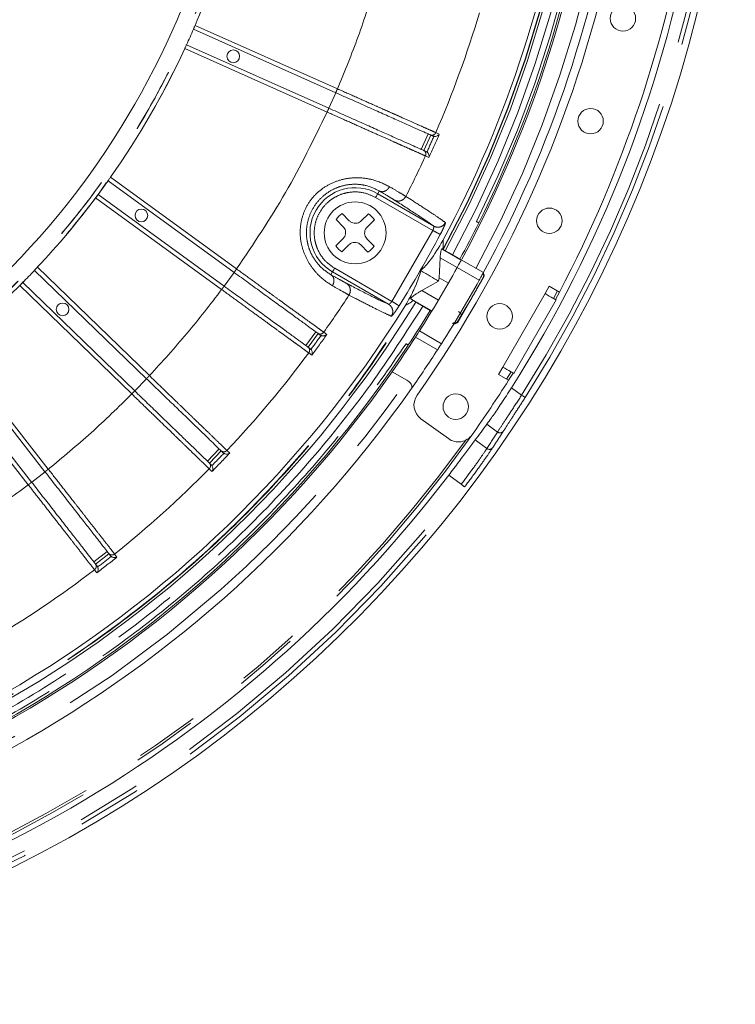
# Model space of a CAD drawing. Units: millimetres. Extents: x 21 to 206, y 9 to 287.
# Drawn here: x 163 to 177, y 89 to 108 of the extents above; entities that cross this region are included whole.
import ezdxf

# ---------------------------------------------------------------- set-up
doc = ezdxf.new("R2010")
doc.units = ezdxf.units.MM
doc.linetypes.add('PHANTOM', pattern=[12.7, 6.35, -1.27, 1.27, -1.27, 1.27, -1.27])

msp = doc.modelspace()

# ---------------------------------------------------------------- linework, layer by layer
at = {"color": 8, "linetype": 'PHANTOM', "lineweight": 0}
for p, q in [((166.392, 108.2555), (169.1933, 107.0082)), ((168.99, 106.5515), (166.1886, 107.7987)), ((169.0253, 106.6269), (169.1609, 106.9314)), ((170.8412, 105.8185), (170.9768, 106.123)), ((171.1288, 106.1475), (171.1976, 106.1169)), ((170.9935, 105.6584), (170.9247, 105.689)), ((164.7282, 105.2693), (167.2091, 103.4668)), ((170.0162, 105.0005), (169.9846, 104.9458)), ((166.9152, 103.0623), (164.4343, 104.8648)), ((171.0691, 104.2235), (169.9429, 104.8736)), ((170.5391, 104.8931), (170.6492, 104.8232)), ((171.0691, 104.2235), (170.2647, 102.8303)), ((171.5474, 103.4932), (171.2139, 103.6858)), ((163.2888, 103.4995), (165.4946, 101.3694)), ((166.9655, 103.1288), (167.1614, 103.3985)), ((169.0969, 103.4083), (169.0654, 103.3536)), ((170.1992, 102.7719), (169.0969, 103.4083)), ((169.1386, 103.4805), (170.2647, 102.8303)), ((171.9831, 103.2481), (171.5501, 103.4981)), ((172.0676, 103.2976), (172.0601, 103.2955)), ((165.1473, 101.0097), (162.9414, 103.1399)), ((170.8564, 103.0439), (171.1813, 102.8563)), ((172.4439, 101.5387), (173.2772, 102.9821)), ((173.5207, 103.0339), (173.4427, 102.8865)), ((173.5596, 103.0115), (173.4815, 102.8641)), ((169.5354, 102.894), (169.4198, 102.9544)), ((171.626, 102.55), (171.8346, 102.8975)), ((171.5658, 102.4285), (171.5624, 102.4419)), ((168.5736, 101.9605), (168.7695, 102.2301)), ((168.9233, 102.2226), (168.9842, 102.1783)), ((170.8059, 102.2483), (171.2393, 101.9981)), ((171.1613, 101.8765), (170.7277, 102.1268)), ((161.617, 101.9473), (163.5049, 99.5309)), ((163.1109, 99.2231), (161.223, 101.6395)), ((168.6892, 101.7723), (168.6283, 101.8165)), ((172.6093, 101.4432), (172.5207, 101.3019)), ((165.2063, 101.0685), (165.4379, 101.3083)), ((172.6482, 101.4207), (172.5596, 101.2794)), ((172.6174, 101.1315), (172.8164, 100.9869)), ((172.3427, 100.2606), (172.132, 100.4137)), ((171.9023, 100.1048), (172.1327, 99.9374)), ((166.6362, 99.6878), (166.8677, 99.9275)), ((167.019, 99.8986), (167.0632, 99.8559)), ((167.0732, 99.8463), (167.0632, 99.8559)), ((166.7245, 99.4853), (166.6703, 99.5376)), ((163.1776, 99.2731), (163.4403, 99.4784)), ((171.6281, 99.2336), (171.3822, 99.4122)), ((164.4013, 97.7068), (164.664, 97.912)), ((164.8098, 97.8623), (164.8561, 97.803)), ((164.4606, 97.494), (164.4143, 97.5533))]:
    msp.add_line(p, q, dxfattribs=at)
at = {"color": 7, "linetype": 'Continuous', "lineweight": 15}
for p, q in [((166.3597, 108.1786), (169.1594, 106.9321)), ((166.2241, 107.8741), (169.0239, 106.6276)), ((171.0276, 106.1004), (170.892, 105.7958)), ((171.0729, 106.0802), (171.0903, 106.0746)), ((170.9373, 105.7757), (170.9531, 105.7665)), ((164.6807, 105.2008), (167.1601, 103.3994)), ((164.4848, 104.9311), (166.9642, 103.1298)), ((169.9846, 104.9458), (171.0869, 104.3094)), ((169.2881, 104.5568), (169.4264, 104.4144)), ((169.662, 104.411), (169.8044, 104.5492)), ((169.3068, 104.2983), (169.1686, 104.4406)), ((169.9205, 104.4297), (169.7782, 104.2914)), ((171.9732, 104.3735), (171.9298, 104.3986)), ((171.9739, 104.3751), (171.9732, 104.3735)), ((169.1611, 103.9244), (169.3034, 104.0626)), ((169.7747, 104.0558), (169.913, 103.9135)), ((169.4195, 103.9431), (169.2772, 103.8049)), ((169.7934, 103.7973), (169.6552, 103.9397)), ((171.2675, 103.8503), (171.2461, 103.8596)), ((171.6276, 103.6393), (171.2461, 103.8596)), ((171.273, 103.8472), (171.2676, 103.8503)), ((171.1914, 103.2945), (171.2139, 103.6858)), ((171.457, 103.7443), (171.6014, 103.6609)), ((171.6014, 103.6609), (171.6303, 103.6442)), ((171.6303, 103.6442), (172.0634, 103.3942)), ((163.2322, 103.4383), (165.4367, 101.3094)), ((163.0006, 103.1986), (165.2052, 101.0697)), ((170.8564, 103.0439), (171.1821, 103.2294)), ((171.1914, 103.2945), (171.1821, 103.2294)), ((171.1914, 103.2945), (171.3754, 103.1883)), ((172.0676, 103.2976), (171.5658, 102.4285)), ((173.3605, 103.1264), (173.2772, 102.9821)), ((173.5598, 103.0114), (173.3605, 103.1264)), ((170.6871, 102.845), (170.6378, 102.8815)), ((170.6378, 102.8815), (171.0521, 102.6423)), ((170.6872, 102.845), (170.6926, 102.8418)), ((173.4937, 102.8571), (172.6604, 101.4137)), ((171.0181, 102.6506), (170.8737, 102.7339)), ((171.0181, 102.6506), (171.0469, 102.6339)), ((168.8145, 102.1975), (168.6185, 101.9278)), ((168.8546, 102.1683), (168.8705, 102.1592)), ((161.5525, 101.8946), (163.4393, 99.4796)), ((168.6587, 101.8986), (168.6722, 101.8864)), ((170.5434, 101.9974), (170.5868, 101.9723)), ((170.5868, 101.9723), (170.5858, 101.9708)), ((161.2898, 101.6894), (163.1766, 99.2744)), ((170.2698, 101.4467), (170.5596, 101.2794)), ((172.4439, 101.5387), (172.3605, 101.3944)), ((172.3605, 101.3944), (172.5598, 101.2793)), ((170.8362, 100.5226), (171.3756, 100.1307)), ((166.9077, 99.8889), (166.6762, 99.6491)), ((166.9434, 99.8544), (166.9578, 99.8433)), ((166.7119, 99.6147), (166.7236, 99.6006)), ((164.6982, 97.8682), (164.4356, 97.663)), ((164.7288, 97.8291), (164.7415, 97.816)), ((164.4661, 97.6239), (164.4758, 97.6084))]:
    msp.add_line(p, q, dxfattribs=at)
at = {"color": 8, "linetype": 'PHANTOM', "lineweight": 0, "flags": 128}
for points in [[(169.9429, 104.8736), (169.951, 104.8876), (169.9588, 104.9011), (169.966, 104.9135), (169.9723, 104.9244), (169.9775, 104.9334), (169.9813, 104.9401), (169.9837, 104.9443), (169.9846, 104.9458)], [(169.1386, 103.4805), (169.1305, 103.4665), (169.1227, 103.453), (169.1156, 103.4406), (169.1093, 103.4297), (169.1041, 103.4207), (169.1002, 103.414), (169.0978, 103.4098), (169.0969, 103.4083)], [(172.8867, 100.9421), (172.8851, 100.9431), (172.881, 100.9457), (172.8744, 100.9499), (172.8657, 100.9555), (172.8551, 100.9622), (172.8431, 100.9699), (172.83, 100.9782), (172.8164, 100.9869)], [(171.6944, 99.1831), (171.6929, 99.1842), (171.689, 99.1872), (171.6828, 99.1919), (171.6745, 99.1982), (171.6645, 99.2058), (171.6532, 99.2145), (171.6409, 99.2238), (171.6281, 99.2336)]]:
    msp.add_lwpolyline(points, dxfattribs=at)
at = {"color": 7, "linetype": 'Continuous', "lineweight": 15, "flags": 128}
for points in [[(173.2772, 102.9821), (173.3194, 102.9577), (173.3601, 102.9342), (173.3975, 102.9126), (173.4303, 102.8937), (173.4572, 102.8781), (173.4772, 102.8666), (173.4895, 102.8595), (173.4937, 102.8571)], [(172.6604, 101.4137), (172.6562, 101.4161), (172.6439, 101.4232), (172.6239, 101.4348), (172.597, 101.4503), (172.5642, 101.4692), (172.5267, 101.4909), (172.4861, 101.5143), (172.4439, 101.5387)]]:
    msp.add_lwpolyline(points, dxfattribs=at)
at = {"color": 8, "linetype": 'PHANTOM', "lineweight": 0}
msp.add_circle((151.3542, 114.677), 16.3507, dxfattribs=at)
at = {"color": 7, "linetype": 'Continuous', "lineweight": 15}
for centre, radius in [((174.8101, 108.3921), 0.25), ((167.1433, 107.6473), 0.125), ((174.1731, 106.3717), 0.25), ((169.5408, 104.177), 0.6083), ((165.3367, 104.5182), 0.125), ((173.3624, 104.4145), 0.25), ((163.7868, 102.671), 0.125), ((172.3842, 102.5354), 0.25), ((171.5209, 100.7604), 0.25)]:
    msp.add_circle(centre, radius, dxfattribs=at)
at = {"color": 8, "linetype": 'PHANTOM', "lineweight": 0}
for centre, radius, start, end in [((151.3542, 114.677), 25.4568, 327.46731, 32.53269), ((151.3542, 114.677), 25.5401, 327.46731, 32.53269), ((151.3542, 114.677), 23, 333.45563, 12.4297), ((151.3542, 114.677), 22.6663, 331.46735, 12.58758), ((151.3542, 114.677), 22.6725, 331.46695, 12.57587), ((151.3542, 114.677), 22.7212, 331.4655, 12.50176), ((151.3542, 114.677), 22.8833, 331.46072, 12.41699), ((151.3542, 114.677), 23.4167, 331.42744, 11.86166), ((151.3542, 114.677), 21.5357, 336.66767, 343.33234), ((151.3542, 114.677), 25.0831, 199.24486, 324.74509), ((151.3542, 114.677), 25.0383, 199.28022, 324.38647), ((151.3542, 114.677), 21.611, 335.33467, 336.66534), ((151.3542, 114.677), 21.5294, 335.55135, 336.44865), ((151.3542, 114.677), 21.5357, 332.97925, 335.33234), ((151.3542, 114.677), 22.4811, 327.9343, 332.0657), ((151.3542, 114.677), 23.6263, 330.09412, 331.00056), ((151.3542, 114.677), 21.5357, 324.66767, 327.02075), ((151.3542, 114.677), 21.5294, 323.55135, 324.44865), ((151.3542, 114.677), 21.611, 323.33467, 324.66534), ((151.3542, 114.677), 21.5357, 316.66767, 323.33234), ((151.3542, 114.677), 23.4167, 271.42744, 325.10044), ((172.3926, 100.3225), 0.0795, 231.15032, 320.56008), ((172.1827, 99.999), 0.0793, 230.95735, 319.76367), ((151.3542, 114.677), 21.5294, 315.55135, 316.44865), ((151.3542, 114.677), 21.611, 315.33467, 316.66534), ((151.3542, 114.677), 21.5357, 308.66767, 315.33234), ((151.3542, 114.677), 25.4859, 277.29808, 322.70192), ((151.3542, 114.677), 25.5692, 277.29808, 322.70192), ((151.3542, 114.677), 21.611, 307.33467, 308.66534), ((151.3542, 114.677), 21.5294, 307.55135, 308.44865), ((151.3542, 114.677), 21.5357, 300.66767, 307.33234)]:
    msp.add_arc(centre, radius, start, end, dxfattribs=at)
at = {"color": 7, "linetype": 'Continuous', "lineweight": 15}
for centre, radius, start, end in [((151.3542, 114.677), 25.6667, 198.77489, 12), ((151.3542, 114.677), 22.583, 331.85378, 12.82471), ((151.3542, 114.677), 25.2111, 327.50113, 11.72786), ((151.3542, 114.677), 23.75, 324.79305, 11.90465), ((151.3542, 114.677), 23.0833, 331.49852, 12.06307), ((151.3542, 114.677), 23.05, 333.45247, 12.36932), ((151.3542, 114.677), 23.5833, 331.40918, 11.88331), ((151.3542, 114.677), 25.0833, 332.28482, 8.97461), ((151.3542, 114.677), 15.9833, 177.00548, 2.99325), ((151.3542, 114.677), 16.3515, 336.87604, 343.12397), ((151.3542, 114.677), 16.3526, 335.41603, 336.58398), ((151.3542, 114.677), 16.3515, 324.87604, 335.12397), ((151.3542, 114.677), 16.3526, 323.41603, 324.58398), ((169.5408, 104.177), 0.8877, 60, 240), ((151.3542, 114.677), 16.3515, 316.87604, 323.12397), ((169.5408, 104.177), 0.4561, 123.63626, 144.6924), ((169.5408, 104.177), 0.4561, 33.63626, 54.6924), ((151.3542, 114.677), 23.05, 331.45016, 333.44813), ((169.5408, 104.177), 0.4561, 213.63626, 234.6924), ((169.5408, 104.177), 0.4561, 303.63626, 324.6924), ((151.3542, 114.677), 16.3526, 315.41603, 316.58398), ((151.3542, 114.677), 23.0833, 327.4233, 331.03428), ((151.3542, 114.677), 23.5833, 327.47797, 331.01235), ((151.3542, 114.677), 22.7212, 271.4655, 328.5345), ((151.3542, 114.677), 22.583, 271.85378, 328.14622), ((151.3542, 114.677), 23.05, 326.55187, 328.54984), ((151.3542, 114.677), 23.0833, 325.02951, 327.06462), ((151.3542, 114.677), 23.05, 273.45247, 326.54753), ((151.3542, 114.677), 23.5833, 324.90048, 327.12691), ((151.3542, 114.677), 23.0833, 271.44806, 325.02951), ((151.3542, 114.677), 25.0833, 324.77168, 327.71518), ((151.3542, 114.677), 23.5833, 271.41621, 324.90048), ((171.0321, 100.7922), 0.3333, 144.79305, 234), ((171.5715, 100.4004), 0.3333, 234, 324.77168), ((151.3542, 114.677), 25.182, 277.31374, 322.68626)]:
    msp.add_arc(centre, radius, start, end, dxfattribs=at)
msp.add_ellipse((151.8021, 115.2935), major_axis=(14.8152, 20.3913), ratio=0.9995429, start_param=4.6936079, end_param=4.7088797, dxfattribs=at)
at = {"color": 8, "linetype": 'PHANTOM', "lineweight": 0}
msp.add_ellipse((150.8585, 113.9947), major_axis=(14.9948, 20.6385), ratio=0.9995429, start_param=4.7567815, end_param=4.7718898, dxfattribs=at)
for points, knots in [([(167.6216, 114.677), (167.6065, 114.1447), (167.5763, 113.08), (167.3328, 111.4983), (166.9467, 109.9473), (166.4074, 108.4418), (165.7239, 106.9963), (164.9018, 105.6248), (163.9493, 104.3405), (162.8755, 103.1558), (161.6907, 102.082), (160.4064, 101.1295), (159.035, 100.3074), (157.5895, 99.6238), (156.084, 99.0851), (154.5329, 98.6966), (152.9513, 98.462), (151.3542, 98.3835), (149.7572, 98.462), (148.1755, 98.6966), (146.6245, 99.0851), (145.119, 99.6238), (143.6735, 100.3074), (142.302, 101.1295), (141.0177, 102.082), (139.833, 103.1558), (138.7592, 104.3405), (137.8067, 105.6248), (136.9846, 106.9963), (136.3011, 108.4418), (135.7618, 109.9473), (135.3756, 111.4983), (135.1321, 113.08), (135.1019, 114.1447), (135.0868, 114.677)], [0, 0, 0, 0, 0.03125, 0.0625, 0.09375, 0.125, 0.15625, 0.1875, 0.21875, 0.25, 0.28125, 0.3125, 0.34375, 0.375, 0.40625, 0.4375, 0.46875, 0.5, 0.53125, 0.5625, 0.59375, 0.625, 0.65625, 0.6875, 0.71875, 0.75, 0.78125, 0.8125, 0.84375, 0.875, 0.90625, 0.9375, 0.96875, 1, 1, 1, 1]), ([(167.6202, 114.677), (167.6171, 114.4363), (167.611, 113.9552), (167.5611, 113.2347), (167.4781, 112.4857), (167.3543, 111.7101), (167.1852, 110.9106), (166.9515, 110.028), (166.6364, 109.069), (166.2143, 108.0298), (165.7044, 106.9879), (165.0923, 105.9385), (164.41, 104.9507), (163.6746, 104.0369), (162.9016, 103.2018), (162.0469, 102.4004), (161.111, 101.643), (160.0954, 100.9406), (159.0057, 100.3042), (157.8471, 99.7443), (156.6268, 99.2706), (155.3561, 98.8923), (154.0454, 98.6164), (152.7063, 98.4486), (151.3543, 98.3923), (150.0023, 98.4486), (148.6631, 98.6164), (147.3525, 98.8923), (146.0818, 99.2705), (144.8614, 99.7442), (143.7029, 100.3042), (142.6131, 100.9406), (141.5975, 101.643), (140.6616, 102.4003), (139.8069, 103.2017), (139.0339, 104.0369), (138.3427, 104.8958), (137.7308, 105.7694), (137.1951, 106.6493), (136.7365, 107.5209), (136.3453, 108.3844), (136.0133, 109.2435), (135.6996, 110.2166), (135.425, 111.3074), (135.2261, 112.4689), (135.1091, 113.5942), (135.0952, 114.3161), (135.0883, 114.677)], [0, 0, 0, 0, 0.0141335, 0.0282523, 0.0423844, 0.0583768, 0.0743505, 0.0903457, 0.1119715, 0.1335738, 0.1561645, 0.1800227, 0.2048442, 0.2265874, 0.2488478, 0.2716119, 0.2953266, 0.3194793, 0.3440526, 0.3693552, 0.3949579, 0.4208401, 0.4471202, 0.473515, 0.5000015, 0.5264863, 0.552881, 0.579163, 0.6050432, 0.630646, 0.6559505, 0.6805219, 0.7046746, 0.7283911, 0.7511533, 0.7734137, 0.7951588, 0.8158435, 0.8359973, 0.85561, 0.8736368, 0.8916358, 0.9096649, 0.9336409, 0.9576199, 0.9788074, 1, 1, 1, 1]), ([(169.1933, 107.0082), (169.3341, 107.349), (169.6157, 108.0304), (169.838, 108.7334), (169.9492, 109.085)], [0, 0, 0, 0, 0.5, 1, 1, 1, 1]), ([(169.1594, 106.9321), (169.16, 106.9332), (169.161, 106.9355), (169.1688, 106.9531), (169.18, 106.9783), (169.1889, 106.9982), (169.1933, 107.0082)], [0, 0, 0, 0, 0.2500008, 0.5000002, 0.7499998, 1, 1, 1, 1]), ([(169.1933, 107.0082), (169.3185, 106.9526), (169.5602, 106.8451), (169.8637, 106.7102), (170.0993, 106.6054), (170.2777, 106.526), (170.4788, 106.4366), (170.6911, 106.3422), (170.8914, 106.2531), (171.0438, 106.1853), (171.1006, 106.1601), (171.1288, 106.1475)], [0, 0, 0, 0, 0.1395887, 0.2693806, 0.3505138, 0.4272806, 0.4996807, 0.6278805, 0.7540004, 0.8780402, 1, 1, 1, 1]), ([(167.2091, 103.4668), (167.5413, 103.9605), (168.2058, 104.9478), (168.7286, 106.0169), (168.99, 106.5515)], [0, 0, 0, 0, 0.5, 1, 1, 1, 1]), ([(168.99, 106.5515), (168.9944, 106.5614), (169.0033, 106.5814), (169.0145, 106.6065), (169.0223, 106.6241), (169.0234, 106.6264), (169.0239, 106.6276)], [0, 0, 0, 0, 0.2500002, 0.5000025, 0.7500013, 1, 1, 1, 1]), ([(170.9247, 105.689), (170.8966, 105.7016), (170.8399, 105.7268), (170.7049, 105.787), (170.5567, 105.853), (170.4067, 105.9199), (170.2205, 106.0029), (169.9867, 106.1071), (169.6946, 106.2373), (169.3572, 106.3877), (169.1153, 106.4956), (168.99, 106.5515)], [0, 0, 0, 0, 0.1217853, 0.2456374, 0.3294102, 0.4141036, 0.4997175, 0.6100637, 0.7302299, 0.8602107, 1, 1, 1, 1]), ([(171.0201, 106.1037), (171.0317, 106.1003), (171.055, 106.0935), (171.0888, 106.1031), (171.1145, 106.1221), (171.124, 106.1391), (171.1288, 106.1475)], [0, 0, 0, 0, 0.2796508, 0.559198, 0.7796309, 1, 1, 1, 1]), ([(170.8845, 105.7992), (170.8948, 105.7928), (170.9155, 105.78), (170.931, 105.7485), (170.934, 105.7166), (170.9278, 105.6982), (170.9247, 105.689)], [0, 0, 0, 0, 0.2796443, 0.5591978, 0.7796287, 1, 1, 1, 1]), ([(169.0946, 103.136), (168.9957, 103.2003), (168.8474, 103.2967), (168.6593, 103.5328), (168.5454, 103.7447), (168.4694, 103.9847), (168.4517, 104.2396), (168.4938, 104.4911), (168.5919, 104.7255), (168.7449, 104.9291), (168.9449, 105.0876), (169.1746, 105.199), (169.4161, 105.2583), (169.6562, 105.264), (169.9535, 105.2161), (170.1137, 105.1364), (170.2193, 105.0839)], [0, 0, 0, 0, 0.1288099, 0.1929425, 0.2566137, 0.3189787, 0.3800366, 0.4403962, 0.5002668, 0.5599048, 0.6202591, 0.6816739, 0.7440909, 0.8046372, 0.871212, 1, 1, 1, 1]), ([(169.0654, 103.3536), (168.9873, 103.4042), (168.8724, 103.4786), (168.7237, 103.6709), (168.641, 103.8359), (168.5902, 104.0222), (168.5769, 104.2236), (168.6114, 104.4436), (168.7037, 104.6629), (168.8486, 104.8523), (169.0239, 104.9919), (169.2048, 105.0795), (169.3898, 105.1272), (169.5717, 105.1376), (169.8114, 105.1051), (169.9331, 105.0429), (170.0162, 105.0005)], [0, 0, 0, 0, 0.1332608, 0.1959665, 0.2577707, 0.311704, 0.3695757, 0.4321799, 0.5001389, 0.5692184, 0.6322684, 0.6898556, 0.742734, 0.8036971, 0.8660276, 1, 1, 1, 1]), ([(169.9429, 104.8736), (169.8739, 104.9062), (169.7176, 104.9799), (169.4824, 104.99), (169.2739, 104.9427), (169.1084, 104.864), (168.9574, 104.7425), (168.837, 104.5834), (168.7594, 104.3995), (168.7296, 104.208), (168.7442, 104.0253), (168.8076, 103.8211), (168.9339, 103.6225), (169.0759, 103.524), (169.1386, 103.4805)], [0, 0, 0, 0, 0.0903183, 0.2045631, 0.2714198, 0.3439363, 0.4207858, 0.5000001, 0.5792144, 0.656064, 0.7285803, 0.7954366, 0.9096819, 1, 1, 1, 1]), ([(170.2193, 105.0839), (170.205, 105.0632), (170.1765, 105.0216), (170.1168, 104.9896), (170.0606, 104.9825), (170.031, 104.9945), (170.0162, 105.0005)], [0, 0, 0, 0, 0.2796367, 0.5591703, 0.7796139, 1, 1, 1, 1]), ([(170.0162, 105.0005), (170.0828, 104.9609), (170.2159, 104.8816), (170.2791, 104.8424), (170.3107, 104.8228)], [0, 0, 0, 0, 0.4999981, 1, 1, 1, 1]), ([(170.2193, 105.0839), (170.2924, 105.0409), (170.4369, 104.9558), (170.5053, 104.9138), (170.5391, 104.8931)], [0, 0, 0, 0, 0.5063094, 1, 1, 1, 1]), ([(170.5391, 104.8931), (170.5246, 104.8723), (170.4956, 104.8306), (170.4291, 104.8018), (170.3642, 104.7995), (170.3285, 104.815), (170.3107, 104.8228)], [0, 0, 0, 0, 0.279632, 0.5591616, 0.7796074, 1, 1, 1, 1]), ([(170.3107, 104.8228), (170.3306, 104.8102), (170.3662, 104.7877), (170.4001, 104.7661), (170.415, 104.7566)], [0, 0, 0, 0, 0.5599491, 1, 1, 1, 1]), ([(170.415, 104.7566), (170.5678, 104.6586), (170.8734, 104.4625), (171.0157, 104.3604), (171.0869, 104.3094)], [0, 0, 0, 0, 0.4999851, 1, 1, 1, 1]), ([(170.6492, 104.8232), (170.7491, 104.7592), (170.9523, 104.6289), (171.1779, 104.4787), (171.2708, 104.4116), (171.3179, 104.3775)], [0, 0, 0, 0, 0.3225284, 0.6558614, 1, 1, 1, 1]), ([(171.3179, 104.3775), (171.3034, 104.3568), (171.2742, 104.3152), (171.207, 104.2871), (171.1413, 104.2855), (171.105, 104.3014), (171.0869, 104.3094)], [0, 0, 0, 0, 0.279635, 0.5591599, 0.7796109, 1, 1, 1, 1]), ([(171.3179, 104.3775), (171.3181, 104.3728), (171.3184, 104.3633), (171.2964, 104.3084), (171.2613, 104.2329), (171.2311, 104.1747), (171.216, 104.1456)], [0, 0, 0, 0, 0.249876, 0.5000571, 0.7505197, 1, 1, 1, 1]), ([(171.0691, 104.2235), (171.0729, 104.2328), (171.0789, 104.2475), (171.0848, 104.2665), (171.0874, 104.2768), (171.0897, 104.2889), (171.0912, 104.3025), (171.0884, 104.307), (171.0869, 104.3094)], [0, 0, 0, 0, 0.2270352, 0.3568358, 0.4973074, 0.5268972, 0.7490549, 1, 1, 1, 1]), ([(171.216, 104.1456), (171.2127, 104.1473), (171.2062, 104.1507), (171.1718, 104.169), (171.1245, 104.1941), (171.0875, 104.2137), (171.0691, 104.2235)], [0, 0, 0, 0, 0.2500014, 0.500002, 0.7500017, 1, 1, 1, 1]), ([(167.1601, 103.3994), (167.1608, 103.4004), (167.1623, 103.4025), (167.1736, 103.4181), (167.1898, 103.4403), (167.2027, 103.458), (167.2091, 103.4668)], [0, 0, 0, 0, 0.2499998, 0.4999992, 0.75, 1, 1, 1, 1]), ([(167.2091, 103.4668), (167.32, 103.3864), (167.534, 103.2311), (167.8028, 103.036), (168.0115, 102.8845), (168.1695, 102.7697), (168.3476, 102.6405), (168.5356, 102.504), (168.713, 102.3752), (168.848, 102.2772), (168.8983, 102.2407), (168.9233, 102.2226)], [0, 0, 0, 0, 0.139589, 0.2693808, 0.350514, 0.427281, 0.4996806, 0.6278807, 0.7540004, 0.8780402, 1, 1, 1, 1]), ([(172.0601, 103.2955), (172.0641, 103.3055), (172.0721, 103.3254), (172.0701, 103.3567), (172.0603, 103.3732), (172.0559, 103.3804)], [0, 0, 0, 0, 0.3592457, 0.7184994, 1, 1, 1, 1]), ([(169.0946, 103.136), (169.1055, 103.1588), (169.1272, 103.2042), (169.1251, 103.2719), (169.1031, 103.3241), (169.0779, 103.3438), (169.0654, 103.3536)], [0, 0, 0, 0, 0.2796379, 0.5591726, 0.7796132, 1, 1, 1, 1]), ([(169.3665, 103.1874), (169.3337, 103.205), (169.2682, 103.2401), (169.133, 103.3158), (169.0654, 103.3536)], [0, 0, 0, 0, 0.4999976, 1, 1, 1, 1]), ([(169.3665, 103.1874), (169.3861, 103.1721), (169.4252, 103.1415), (169.4489, 103.0734), (169.4466, 103.0078), (169.4288, 102.9722), (169.4198, 102.9544)], [0, 0, 0, 0, 0.2796335, 0.5591614, 0.7796085, 1, 1, 1, 1]), ([(169.476, 103.1302), (169.456, 103.1406), (169.4203, 103.1592), (169.3829, 103.1788), (169.3665, 103.1874)], [0, 0, 0, 0, 0.5600506, 1, 1, 1, 1]), ([(172.0184, 103.223), (172.0237, 103.2324), (172.0342, 103.2514), (172.0477, 103.2752), (172.0575, 103.292), (172.0592, 103.2943), (172.0601, 103.2955)], [0, 0, 0, 0, 0.2500917, 0.5005566, 0.7504553, 1, 1, 1, 1]), ([(165.4946, 101.3694), (165.7434, 101.6414), (166.2411, 102.1855), (166.6905, 102.7701), (166.9152, 103.0623)], [0, 0, 0, 0, 0.5000003, 1, 1, 1, 1]), ([(166.9152, 103.0623), (166.9216, 103.0712), (166.9344, 103.0888), (166.9506, 103.1111), (166.962, 103.1267), (166.9634, 103.1287), (166.9642, 103.1298)], [0, 0, 0, 0, 0.2500049, 0.5000051, 0.7500008, 1, 1, 1, 1]), ([(168.6283, 101.8165), (168.6034, 101.8346), (168.5532, 101.8711), (168.4337, 101.958), (168.3025, 102.0534), (168.1697, 102.15), (168.0047, 102.27), (167.7978, 102.4204), (167.5391, 102.6085), (167.2403, 102.8258), (167.0262, 102.9816), (166.9152, 103.0623)], [0, 0, 0, 0, 0.1217854, 0.2456375, 0.3294104, 0.4141036, 0.4997176, 0.6100635, 0.7302298, 0.8602104, 1, 1, 1, 1]), ([(169.4198, 102.9544), (169.385, 102.9733), (169.3144, 103.0116), (169.1685, 103.0942), (169.0946, 103.136)], [0, 0, 0, 0, 0.4936905, 1, 1, 1, 1]), ([(170.1992, 102.7719), (170.1194, 102.808), (169.9599, 102.8802), (169.6373, 103.0469), (169.476, 103.1302)], [0, 0, 0, 0, 0.5000141, 1, 1, 1, 1]), ([(151.9347, 92.0182), (152.5611, 92.0492), (153.8142, 92.1114), (155.6757, 92.4018), (157.5077, 92.8345), (159.2973, 93.4204), (161.0322, 94.1519), (162.7004, 95.025), (164.2906, 96.0331), (165.7916, 97.1699), (167.1938, 98.4268), (168.4845, 99.797), (169.6667, 101.2639), (170.3471, 102.318), (170.6872, 102.845)], [0, 0, 0, 0, 0.0833238, 0.1666803, 0.25, 0.3333231, 0.4166804, 0.5, 0.583323, 0.6666803, 0.75, 0.833323, 0.9166778, 1, 1, 1, 1]), ([(151.9347, 92.012), (152.5442, 92.0418), (153.7707, 92.1019), (155.6042, 92.3822), (157.4332, 92.807), (159.2392, 93.3913), (161.0037, 94.1305), (162.704, 95.0186), (164.3233, 96.0471), (165.8457, 97.2056), (167.2548, 98.4774), (168.5371, 99.849), (169.6967, 101.2967), (170.3619, 102.3289), (170.6926, 102.8418)], [0, 0, 0, 0, 0.0810556, 0.1630976, 0.2460665, 0.3303569, 0.4150266, 0.5, 0.5849693, 0.669639, 0.7539335, 0.8368983, 0.9189422, 1, 1, 1, 1]), ([(170.2557, 102.5377), (170.2026, 102.5615), (170.0981, 102.6084), (169.8552, 102.7287), (169.6408, 102.8395), (169.5354, 102.894)], [0, 0, 0, 0, 0.3441385, 0.6774715, 1, 1, 1, 1]), ([(170.1992, 102.7719), (170.202, 102.7718), (170.2068, 102.7716), (170.2166, 102.7784), (170.2224, 102.7832), (170.2277, 102.7877), (170.2353, 102.7951), (170.2488, 102.8097), (170.2585, 102.8223), (170.2647, 102.8303)], [0, 0, 0, 0, 0.2507569, 0.4214044, 0.473349, 0.5028978, 0.6433107, 0.773051, 1, 1, 1, 1]), ([(170.4056, 102.742), (170.4025, 102.744), (170.3963, 102.7479), (170.3633, 102.7685), (170.3179, 102.797), (170.2824, 102.8192), (170.2647, 102.8303)], [0, 0, 0, 0, 0.2500008, 0.4999994, 0.7500018, 1, 1, 1, 1]), ([(170.8737, 102.7339), (170.54, 102.216), (169.8685, 101.174), (168.698, 99.7125), (167.4036, 98.3278), (165.9811, 97.0437), (164.4443, 95.8741), (162.8096, 94.8359), (161.0931, 93.9393), (159.3117, 93.1931), (157.4885, 92.6033), (155.6421, 92.1746), (153.7911, 91.8917), (152.5529, 91.8312), (151.9376, 91.8012)], [0, 0, 0, 0, 0.0810547, 0.163096, 0.2460647, 0.3303556, 0.4150259, 0.5, 0.5849701, 0.6696403, 0.7539352, 0.8368998, 0.9189434, 1, 1, 1, 1]), ([(170.2557, 102.5377), (170.2664, 102.5607), (170.2878, 102.6067), (170.2786, 102.679), (170.2471, 102.7367), (170.2152, 102.7602), (170.1992, 102.7719)], [0, 0, 0, 0, 0.2796359, 0.559164, 0.7796132, 1, 1, 1, 1]), ([(170.4056, 102.742), (170.388, 102.7144), (170.3526, 102.6591), (170.3048, 102.591), (170.2683, 102.5444), (170.2599, 102.54), (170.2557, 102.5377)], [0, 0, 0, 0, 0.2494794, 0.4999527, 0.7501265, 1, 1, 1, 1]), ([(171.5753, 102.6288), (171.5853, 102.6219), (171.6054, 102.6079), (171.6233, 102.5842), (171.6304, 102.564), (171.6275, 102.5546), (171.626, 102.55)], [0, 0, 0, 0, 0.2796645, 0.559224, 0.7796372, 1, 1, 1, 1]), ([(171.4706, 102.4062), (171.4749, 102.4046), (171.4905, 102.3988), (171.5176, 102.4043), (171.5451, 102.419), (171.5566, 102.4343), (171.5624, 102.4419)], [0, 0, 0, 0, 0.1295517, 0.4673837, 0.7337181, 1, 1, 1, 1]), ([(171.5624, 102.4419), (171.5626, 102.4425), (171.5631, 102.4438), (171.5674, 102.4516), (171.5741, 102.4632), (171.583, 102.4784), (171.5933, 102.4958), (171.6045, 102.5145), (171.6158, 102.5332), (171.6226, 102.5444), (171.626, 102.55)], [0, 0, 0, 0, 0.124143, 0.2487162, 0.3735205, 0.4989875, 0.6243794, 0.7492998, 0.8747071, 1, 1, 1, 1]), ([(168.8079, 102.2023), (168.8185, 102.1965), (168.8399, 102.185), (168.8749, 102.1874), (168.9041, 102.2007), (168.9169, 102.2153), (168.9233, 102.2226)], [0, 0, 0, 0, 0.2796433, 0.5592012, 0.7796211, 1, 1, 1, 1]), ([(152.7406, 91.7189), (153.3167, 91.7663), (154.4751, 91.8616), (156.2013, 92.1722), (157.9191, 92.6094), (159.613, 93.186), (161.2681, 93.8972), (162.866, 94.738), (164.3931, 95.7014), (165.8366, 96.7791), (167.1829, 97.9578), (168.4204, 99.2269), (169.5526, 100.5665), (170.2143, 101.5221), (170.5434, 101.9974)], [0, 0, 0, 0, 0.081363, 0.1635805, 0.2466026, 0.3307636, 0.4152511, 0.5, 0.5847447, 0.6692321, 0.7533974, 0.8364151, 0.9186347, 1, 1, 1, 1]), ([(168.6119, 101.9326), (168.6207, 101.9242), (168.6382, 101.9074), (168.6468, 101.8734), (168.6432, 101.8416), (168.6332, 101.8249), (168.6283, 101.8165)], [0, 0, 0, 0, 0.2796524, 0.5591989, 0.7796296, 1, 1, 1, 1]), ([(165.4367, 101.3094), (165.4376, 101.3103), (165.4393, 101.3121), (165.4527, 101.326), (165.4719, 101.3458), (165.487, 101.3615), (165.4946, 101.3694)], [0, 0, 0, 0, 0.2499991, 0.4999987, 0.7499974, 1, 1, 1, 1]), ([(165.4946, 101.3694), (165.5932, 101.2742), (165.7835, 101.0907), (166.0226, 100.86), (166.2081, 100.681), (166.3487, 100.5454), (166.507, 100.3926), (166.6742, 100.2313), (166.832, 100.0791), (166.9521, 99.9632), (166.9968, 99.92), (167.019, 99.8986)], [0, 0, 0, 0, 0.1395889, 0.2693808, 0.3505139, 0.427281, 0.4996807, 0.6278807, 0.7540005, 0.8780403, 1, 1, 1, 1]), ([(165.1473, 101.0097), (165.1549, 101.0176), (165.1701, 101.0333), (165.1892, 101.0531), (165.2026, 101.0669), (165.2043, 101.0688), (165.2052, 101.0697)], [0, 0, 0, 0, 0.2500033, 0.4999973, 0.7500014, 1, 1, 1, 1]), ([(163.5049, 99.5309), (163.7892, 99.7657), (164.3577, 100.2352), (164.8841, 100.7515), (165.1473, 101.0097)], [0, 0, 0, 0, 0.4999999, 1, 1, 1, 1]), ([(166.6703, 99.5376), (166.6482, 99.559), (166.6036, 99.6021), (166.4973, 99.7048), (166.3807, 99.8175), (166.2626, 99.9317), (166.116, 100.0734), (165.932, 100.2512), (165.702, 100.4735), (165.4364, 100.7303), (165.246, 100.9143), (165.1473, 101.0097)], [0, 0, 0, 0, 0.1217854, 0.2456375, 0.3294104, 0.4141038, 0.4997175, 0.6100638, 0.73023, 0.8602106, 1, 1, 1, 1]), ([(172.3427, 100.2606), (172.3788, 100.3158), (172.4508, 100.4263), (172.6207, 100.6847), (172.7491, 100.8829), (172.8164, 100.9869)], [0, 0, 0, 0, 0.3222718, 0.6445158, 1, 1, 1, 1]), ([(172.8867, 100.9421), (172.8252, 100.8461), (172.7081, 100.6633), (172.5527, 100.425), (172.4869, 100.323), (172.454, 100.272)], [0, 0, 0, 0, 0.3558075, 0.6780728, 1, 1, 1, 1]), ([(172.454, 100.272), (172.4389, 100.2485), (172.3694, 100.14), (172.2987, 100.0322), (172.2432, 99.9478)], [0, 0, 0, 0, 0.2162564, 1, 1, 1, 1]), ([(166.9018, 99.8946), (166.9116, 99.8874), (166.9312, 99.8731), (166.9662, 99.8705), (166.9969, 99.8796), (167.0116, 99.8923), (167.019, 99.8986)], [0, 0, 0, 0, 0.2796444, 0.5591999, 0.7796226, 1, 1, 1, 1]), ([(171.6281, 99.2336), (171.7026, 99.3325), (171.8446, 99.521), (172.023, 99.7732), (172.0961, 99.8827), (172.1327, 99.9374)], [0, 0, 0, 0, 0.3555678, 0.6777844, 1, 1, 1, 1]), ([(172.2432, 99.9478), (172.2033, 99.8884), (172.1233, 99.7696), (171.9292, 99.4956), (171.7752, 99.2907), (171.6944, 99.1831)], [0, 0, 0, 0, 0.3218914, 0.6441361, 1, 1, 1, 1]), ([(163.4393, 99.4796), (163.4403, 99.4804), (163.4422, 99.4819), (163.4574, 99.4938), (163.4791, 99.5108), (163.4963, 99.5242), (163.5049, 99.5309)], [0, 0, 0, 0, 0.2500003, 0.5000025, 0.7500015, 1, 1, 1, 1]), ([(163.5049, 99.5309), (163.5894, 99.423), (163.7523, 99.2147), (163.9569, 98.9531), (164.1157, 98.75), (164.236, 98.5961), (164.3715, 98.4228), (164.5147, 98.2397), (164.6497, 98.067), (164.7525, 97.9356), (164.7908, 97.8866), (164.8098, 97.8623)], [0, 0, 0, 0, 0.1395889, 0.2693806, 0.350514, 0.4272808, 0.4996807, 0.6278807, 0.7540006, 0.8780402, 1, 1, 1, 1]), ([(166.6703, 99.6548), (166.6778, 99.6453), (166.6928, 99.6262), (166.6966, 99.5913), (166.6886, 99.5603), (166.6764, 99.5452), (166.6703, 99.5376)], [0, 0, 0, 0, 0.2796501, 0.5592041, 0.7796259, 1, 1, 1, 1]), ([(161.2788, 97.9873), (161.5929, 98.1802), (162.2213, 98.566), (162.8144, 99.0041), (163.1109, 99.2231)], [0, 0, 0, 0, 0.4999999, 1, 1, 1, 1]), ([(163.1109, 99.2231), (163.1195, 99.2298), (163.1367, 99.2433), (163.1585, 99.2602), (163.1736, 99.2721), (163.1756, 99.2736), (163.1766, 99.2744)], [0, 0, 0, 0, 0.2500045, 0.500002, 0.7499986, 1, 1, 1, 1]), ([(164.4143, 97.5533), (164.3953, 97.5776), (164.3572, 97.6265), (164.2662, 97.743), (164.1664, 97.8709), (164.0654, 98.0003), (163.9399, 98.1611), (163.7824, 98.3628), (163.5856, 98.6149), (163.3583, 98.9061), (163.1954, 99.1149), (163.1109, 99.2231)], [0, 0, 0, 0, 0.1217854, 0.2456375, 0.3294104, 0.4141037, 0.4997174, 0.6100637, 0.7302297, 0.8602105, 1, 1, 1, 1]), ([(164.6932, 97.8746), (164.7019, 97.8662), (164.7193, 97.8493), (164.7536, 97.8418), (164.7853, 97.8466), (164.8016, 97.8571), (164.8098, 97.8623)], [0, 0, 0, 0, 0.2796447, 0.5592012, 0.7796247, 1, 1, 1, 1]), ([(164.4305, 97.6694), (164.4367, 97.659), (164.4489, 97.638), (164.4478, 97.6029), (164.4355, 97.5733), (164.4214, 97.56), (164.4143, 97.5533)], [0, 0, 0, 0, 0.2796489, 0.559203, 0.7796253, 1, 1, 1, 1])]:
    msp.add_open_spline(points, degree=3, knots=knots, dxfattribs=at)
at = {"color": 7, "linetype": 'Continuous', "lineweight": 15}
for points, knots in [([(166.392, 108.2555), (166.3883, 108.2469), (166.3809, 108.2296), (166.3712, 108.2066), (166.3639, 108.1892), (166.3601, 108.18), (166.3598, 108.179), (166.3597, 108.1786)], [0, 0, 0, 0, 0.2147247, 0.4294515, 0.6441752, 0.8588889, 1, 1, 1, 1]), ([(166.2241, 107.8741), (166.2237, 107.8733), (166.2228, 107.8717), (166.2166, 107.8587), (166.2076, 107.8396), (166.1977, 107.8183), (166.1912, 107.8043), (166.1886, 107.7987)], [0, 0, 0, 0, 0.2146919, 0.4293862, 0.6440874, 0.8588066, 1, 1, 1, 1]), ([(171.0201, 106.1037), (170.9922, 106.1161), (170.9364, 106.141), (170.7871, 106.2074), (170.5948, 106.293), (170.3599, 106.3976), (170.0912, 106.5173), (169.7953, 106.649), (169.4818, 106.7886), (169.2668, 106.8843), (169.1594, 106.9321)], [0, 0, 0, 0, 0.1250983, 0.2502838, 0.3752588, 0.5003899, 0.6255484, 0.7505155, 0.8754133, 1, 1, 1, 1]), ([(169.0239, 106.6276), (169.1317, 106.5796), (169.3474, 106.4835), (169.6615, 106.3437), (169.9573, 106.212), (170.2259, 106.0924), (170.4606, 105.9879), (170.6523, 105.9025), (170.8009, 105.8364), (170.8567, 105.8116), (170.8845, 105.7992)], [0, 0, 0, 0, 0.1250984, 0.2502845, 0.375259, 0.5003903, 0.6255494, 0.7505161, 0.8754135, 1, 1, 1, 1]), ([(171.0201, 106.1037), (171.0262, 106.101), (171.0361, 106.0965), (171.0499, 106.0904), (171.0614, 106.0853), (171.0691, 106.0819), (171.0729, 106.0802)], [0, 0, 0, 0, 0.3399997, 0.5599999, 0.7799999, 1, 1, 1, 1]), ([(171.1976, 106.1169), (171.1909, 106.109), (171.1796, 106.0957), (171.1534, 106.0802), (171.1287, 106.0732), (171.1057, 106.0721), (171.0953, 106.0737), (171.0903, 106.0745)], [0, 0, 0, 0, 0.2973624, 0.502495, 0.775947, 0.8933592, 1, 1, 1, 1]), ([(170.9373, 105.7757), (170.9276, 105.78), (170.9102, 105.7878), (170.8924, 105.7957), (170.8845, 105.7992)], [0, 0, 0, 0, 0.5600002, 1, 1, 1, 1]), ([(170.9935, 105.6584), (170.9948, 105.6687), (170.9971, 105.686), (170.9912, 105.7159), (170.9798, 105.7389), (170.9653, 105.7567), (170.9571, 105.7633), (170.9531, 105.7665)], [0, 0, 0, 0, 0.2978416, 0.5032874, 0.7762472, 0.8934895, 1, 1, 1, 1]), ([(164.7282, 105.2693), (164.7229, 105.2616), (164.7121, 105.2463), (164.6977, 105.2258), (164.687, 105.2103), (164.6814, 105.2021), (164.6809, 105.2012), (164.6807, 105.2008)], [0, 0, 0, 0, 0.2147244, 0.4294526, 0.644177, 0.8588892, 1, 1, 1, 1]), ([(164.4848, 104.9311), (164.4842, 104.9304), (164.4829, 104.9291), (164.4742, 104.9177), (164.4614, 104.9008), (164.4473, 104.8821), (164.438, 104.8697), (164.4343, 104.8648)], [0, 0, 0, 0, 0.2146923, 0.4293843, 0.6440856, 0.8588049, 1, 1, 1, 1]), ([(169.4264, 104.4144), (169.4405, 104.4025), (169.4687, 104.3785), (169.5234, 104.3624), (169.5789, 104.3642), (169.6272, 104.3817), (169.6514, 104.4021), (169.662, 104.411)], [0, 0, 0, 0, 0.2127812, 0.4257466, 0.6337456, 0.8399735, 1, 1, 1, 1]), ([(171.9739, 104.3751), (171.9734, 104.3752), (171.9722, 104.3754), (171.9645, 104.3792), (171.9534, 104.3852), (171.9411, 104.3921), (171.933, 104.3967), (171.9298, 104.3986)], [0, 0, 0, 0, 0.2142827, 0.4285702, 0.642727, 0.8570119, 1, 1, 1, 1]), ([(169.3034, 104.0626), (169.3154, 104.0768), (169.3393, 104.105), (169.3554, 104.1596), (169.3536, 104.2152), (169.3361, 104.2634), (169.3157, 104.2877), (169.3068, 104.2983)], [0, 0, 0, 0, 0.2127816, 0.4257468, 0.6337462, 0.8399737, 1, 1, 1, 1]), ([(169.7782, 104.2914), (169.7662, 104.2773), (169.7422, 104.2491), (169.7261, 104.1944), (169.728, 104.1389), (169.7455, 104.0907), (169.7658, 104.0664), (169.7747, 104.0558)], [0, 0, 0, 0, 0.2127812, 0.4257473, 0.6337463, 0.839975, 1, 1, 1, 1]), ([(169.6552, 103.9397), (169.6411, 103.9516), (169.6128, 103.9756), (169.5582, 103.9917), (169.5027, 103.9899), (169.4544, 103.9724), (169.4301, 103.952), (169.4195, 103.9431)], [0, 0, 0, 0, 0.2127844, 0.4257496, 0.6337491, 0.8399783, 1, 1, 1, 1]), ([(170.8334, 103.4308), (170.8951, 103.4959), (171.0435, 103.6525), (171.1844, 103.8871), (171.2667, 104.0241)], [0, 0, 0, 0, 0.4157272, 1, 1, 1, 1]), ([(171.2667, 104.0241), (171.2673, 104.025), (171.2686, 104.0266), (171.2703, 104.0235), (171.2718, 104.0142), (171.2729, 103.9911), (171.2724, 103.9358), (171.2695, 103.8851), (171.2675, 103.8503)], [0, 0, 0, 0, 0.0561398, 0.1124092, 0.1814396, 0.2920123, 0.5149988, 1, 1, 1, 1]), ([(171.2461, 103.8596), (171.2437, 103.859), (171.2388, 103.8578), (171.231, 103.8349), (171.2239, 103.7988), (171.218, 103.7501), (171.2151, 103.7103), (171.214, 103.6881), (171.2139, 103.6858)], [0, 0, 0, 0, 0.1851877, 0.3704513, 0.5555891, 0.7531927, 0.9733673, 1, 1, 1, 1]), ([(171.3155, 103.8234), (171.3138, 103.8243), (171.3106, 103.8259), (171.3002, 103.8317), (171.2873, 103.8389), (171.2777, 103.8445), (171.273, 103.8472)], [0, 0, 0, 0, 0.252006, 0.5040192, 0.7560153, 1, 1, 1, 1]), ([(171.3155, 103.8234), (171.3209, 103.8206), (171.3318, 103.8151), (171.3663, 103.796), (171.4093, 103.7717), (171.4413, 103.7533), (171.457, 103.7443)], [0, 0, 0, 0, 0.252003, 0.5040144, 0.7560167, 1, 1, 1, 1]), ([(171.5501, 103.4981), (171.5591, 103.5145), (171.5773, 103.5473), (171.6013, 103.5911), (171.6194, 103.6242), (171.6289, 103.6418), (171.6299, 103.6435), (171.6303, 103.6442)], [0, 0, 0, 0, 0.2147452, 0.4294953, 0.6442336, 0.8589374, 1, 1, 1, 1]), ([(163.2888, 103.4995), (163.2824, 103.4927), (163.2696, 103.479), (163.2525, 103.4607), (163.2397, 103.4469), (163.233, 103.4395), (163.2324, 103.4387), (163.2322, 103.4383)], [0, 0, 0, 0, 0.2147282, 0.4294516, 0.6441766, 0.8588881, 1, 1, 1, 1]), ([(168.8079, 102.2023), (168.7831, 102.2202), (168.7337, 102.2561), (168.6015, 102.3522), (168.4312, 102.4759), (168.2232, 102.6271), (167.9852, 102.8), (167.7232, 102.9903), (167.4456, 103.192), (167.2552, 103.3303), (167.1601, 103.3994)], [0, 0, 0, 0, 0.1250983, 0.250284, 0.3752587, 0.5003896, 0.6255483, 0.7505156, 0.8754135, 1, 1, 1, 1]), ([(170.5362, 102.7588), (170.5938, 102.8603), (170.7323, 103.1041), (170.7961, 103.3103), (170.8334, 103.4308)], [0, 0, 0, 0, 0.4159756, 1, 1, 1, 1]), ([(170.8334, 103.4308), (170.8978, 103.3936), (171.0267, 103.3192), (171.1303, 103.2593), (171.1821, 103.2294)], [0, 0, 0, 0, 0.4998354, 1, 1, 1, 1]), ([(172.0634, 103.3942), (172.0625, 103.3926), (172.0608, 103.3893), (172.047, 103.3641), (172.0267, 103.327), (172.0041, 103.2859), (171.9891, 103.2588), (171.9831, 103.2481)], [0, 0, 0, 0, 0.2146234, 0.4292494, 0.6439095, 0.8586236, 1, 1, 1, 1]), ([(172.0676, 103.2976), (172.0713, 103.3063), (172.0787, 103.3238), (172.0778, 103.3525), (172.0711, 103.3749), (172.0623, 103.3848), (172.0598, 103.3876)], [0, 0, 0, 0, 0.2935782, 0.586837, 0.8830176, 1, 1, 1, 1]), ([(163.0006, 103.1986), (162.9999, 103.198), (162.9985, 103.1968), (162.9883, 103.1867), (162.9733, 103.1718), (162.9567, 103.1552), (162.9458, 103.1442), (162.9414, 103.1399)], [0, 0, 0, 0, 0.2146946, 0.4293879, 0.644094, 0.8588129, 1, 1, 1, 1]), ([(166.9642, 103.1298), (167.0597, 103.0604), (167.2507, 102.9216), (167.5288, 102.7195), (167.7908, 102.5292), (168.0286, 102.3564), (168.2365, 102.2053), (168.4063, 102.082), (168.5378, 101.9864), (168.5872, 101.9505), (168.6119, 101.9326)], [0, 0, 0, 0, 0.1250984, 0.2502845, 0.375259, 0.5003904, 0.6255494, 0.750516, 0.8754135, 1, 1, 1, 1]), ([(170.6378, 102.8815), (170.6371, 102.8839), (170.6356, 102.8887), (170.6514, 102.9068), (170.679, 102.9307), (170.7183, 102.9597), (170.7679, 102.9925), (170.8164, 103.0218), (170.8454, 103.0378), (170.8564, 103.0439)], [0, 0, 0, 0, 0.1346191, 0.2692987, 0.403806, 0.547501, 0.7081024, 0.8891373, 1, 1, 1, 1]), ([(170.5362, 102.7588), (170.5358, 102.7578), (170.535, 102.7559), (170.5385, 102.756), (170.5474, 102.7594), (170.5679, 102.7699), (170.6155, 102.798), (170.658, 102.8259), (170.6871, 102.845)], [0, 0, 0, 0, 0.0561399, 0.1124093, 0.1814433, 0.2920136, 0.5150004, 1, 1, 1, 1]), ([(170.7344, 102.8169), (170.7328, 102.8179), (170.7297, 102.8199), (170.7196, 102.826), (170.7068, 102.8336), (170.6973, 102.8391), (170.6926, 102.8418)], [0, 0, 0, 0, 0.2519991, 0.5040019, 0.7559944, 1, 1, 1, 1]), ([(170.8737, 102.7339), (170.8574, 102.7433), (170.825, 102.7621), (170.7823, 102.7874), (170.7493, 102.8073), (170.7393, 102.8138), (170.7344, 102.8169)], [0, 0, 0, 0, 0.2521489, 0.5043014, 0.7563753, 1, 1, 1, 1]), ([(171.4529, 102.3995), (171.4615, 102.3957), (171.4787, 102.3879), (171.5078, 102.3878), (171.5346, 102.3969), (171.5543, 102.4119), (171.5626, 102.424), (171.5658, 102.4285)], [0, 0, 0, 0, 0.2187468, 0.4372701, 0.6579526, 0.8714349, 1, 1, 1, 1]), ([(170.7277, 102.1268), (170.7337, 102.136), (170.7456, 102.1545), (170.7736, 102.1978), (170.7948, 102.2309), (170.8059, 102.2483)], [0, 0, 0, 0, 0.3222512, 0.644488, 1, 1, 1, 1]), ([(168.8079, 102.2023), (168.8132, 102.1984), (168.822, 102.192), (168.8342, 102.1831), (168.8445, 102.1757), (168.8512, 102.1707), (168.8546, 102.1683)], [0, 0, 0, 0, 0.3399993, 0.5599994, 0.7800001, 1, 1, 1, 1]), ([(168.9842, 102.1783), (168.976, 102.172), (168.9622, 102.1613), (168.9334, 102.1516), (168.9077, 102.1498), (168.885, 102.1536), (168.8751, 102.1574), (168.8704, 102.1592)], [0, 0, 0, 0, 0.2973639, 0.5024936, 0.7759436, 0.8933577, 1, 1, 1, 1]), ([(168.6587, 101.8986), (168.6501, 101.9049), (168.6346, 101.9161), (168.6189, 101.9276), (168.6119, 101.9326)], [0, 0, 0, 0, 0.5600005, 1, 1, 1, 1]), ([(168.6892, 101.7723), (168.6927, 101.782), (168.6986, 101.7985), (168.6989, 101.8289), (168.6926, 101.8539), (168.6821, 101.8742), (168.6754, 101.8825), (168.6723, 101.8864)], [0, 0, 0, 0, 0.2978411, 0.5032925, 0.776249, 0.893488, 1, 1, 1, 1]), ([(170.5858, 101.9708), (170.5855, 101.9713), (170.5847, 101.9722), (170.5776, 101.9769), (170.5668, 101.9836), (170.5547, 101.9908), (170.5467, 101.9955), (170.5434, 101.9974)], [0, 0, 0, 0, 0.2141923, 0.4284061, 0.642463, 0.8566792, 1, 1, 1, 1]), ([(171.2393, 101.9981), (171.2293, 101.9823), (171.2091, 101.9508), (171.1807, 101.9065), (171.1679, 101.8868), (171.1613, 101.8765)], [0, 0, 0, 0, 0.3226393, 0.6452724, 1, 1, 1, 1]), ([(166.9018, 99.8946), (166.8799, 99.9158), (166.8359, 99.9583), (166.7184, 100.0718), (166.567, 100.218), (166.382, 100.3966), (166.1704, 100.601), (165.9374, 100.8259), (165.6906, 101.0643), (165.5213, 101.2278), (165.4367, 101.3094)], [0, 0, 0, 0, 0.1250983, 0.2502838, 0.3752585, 0.5003896, 0.6255481, 0.7505154, 0.8754133, 1, 1, 1, 1]), ([(170.5596, 101.2794), (170.5734, 101.2705), (170.6011, 101.2526), (170.6327, 101.2195), (170.6538, 101.1851), (170.6619, 101.1504), (170.6567, 101.1283), (170.65, 101.1181), (170.649, 101.1167)], [0, 0, 0, 0, 0.176762, 0.3533696, 0.5346207, 0.7355168, 0.9636778, 1, 1, 1, 1]), ([(165.2052, 101.0697), (165.2901, 100.9877), (165.4599, 100.8236), (165.7073, 100.5848), (165.9402, 100.3599), (166.1517, 100.1557), (166.3365, 99.9772), (166.4874, 99.8314), (166.6044, 99.7184), (166.6483, 99.676), (166.6703, 99.6548)], [0, 0, 0, 0, 0.1250983, 0.2502843, 0.375259, 0.5003903, 0.6255495, 0.7505159, 0.8754135, 1, 1, 1, 1]), ([(172.132, 100.4137), (172.1704, 100.467), (172.2472, 100.5737), (172.4217, 100.8287), (172.5499, 101.0272), (172.6174, 101.1315)], [0, 0, 0, 0, 0.3216854, 0.6433746, 1, 1, 1, 1]), ([(171.3822, 99.4122), (171.45, 99.5015), (171.5854, 99.6801), (171.7739, 99.9332), (171.8581, 100.0458), (171.9023, 100.1048)], [0, 0, 0, 0, 0.3222708, 0.6445427, 1, 1, 1, 1]), ([(166.9018, 99.8946), (166.9066, 99.89), (166.9145, 99.8824), (166.9253, 99.872), (166.9344, 99.8632), (166.9404, 99.8573), (166.9434, 99.8544)], [0, 0, 0, 0, 0.3400001, 0.5599998, 0.7799997, 1, 1, 1, 1]), ([(167.0732, 99.8463), (167.0642, 99.8412), (167.049, 99.8326), (167.0191, 99.8269), (166.9934, 99.8288), (166.9715, 99.8356), (166.9622, 99.8408), (166.9578, 99.8432)], [0, 0, 0, 0, 0.2973667, 0.5024998, 0.7759379, 0.8933608, 1, 1, 1, 1]), ([(166.7119, 99.6147), (166.7042, 99.6221), (166.6905, 99.6353), (166.6765, 99.6489), (166.6703, 99.6548)], [0, 0, 0, 0, 0.56, 1, 1, 1, 1]), ([(166.7245, 99.4853), (166.7293, 99.4945), (166.7374, 99.51), (166.742, 99.5401), (166.7393, 99.5656), (166.7316, 99.5873), (166.7262, 99.5963), (166.7236, 99.6007)], [0, 0, 0, 0, 0.2978394, 0.5032883, 0.7762463, 0.8934868, 1, 1, 1, 1]), ([(164.6932, 97.8746), (164.6744, 97.8987), (164.6368, 97.9469), (164.5362, 98.0756), (164.4066, 98.2415), (164.2483, 98.4441), (164.0672, 98.6759), (163.8678, 98.9311), (163.6565, 99.2015), (163.5116, 99.387), (163.4393, 99.4796)], [0, 0, 0, 0, 0.1250982, 0.2502839, 0.3752588, 0.5003899, 0.6255483, 0.7505156, 0.8754133, 1, 1, 1, 1]), ([(163.1766, 99.2744), (163.2493, 99.1814), (163.3946, 98.9953), (163.6063, 98.7244), (163.8057, 98.4692), (163.9867, 98.2376), (164.1449, 98.0351), (164.2741, 97.8697), (164.3742, 97.7416), (164.4118, 97.6935), (164.4305, 97.6694)], [0, 0, 0, 0, 0.1250984, 0.2502842, 0.3752591, 0.5003904, 0.6255494, 0.750516, 0.8754135, 1, 1, 1, 1]), ([(164.6932, 97.8746), (164.6973, 97.8694), (164.704, 97.8608), (164.7133, 97.849), (164.7211, 97.839), (164.7262, 97.8324), (164.7288, 97.8291)], [0, 0, 0, 0, 0.3399995, 0.5599992, 0.7799999, 1, 1, 1, 1]), ([(164.8561, 97.803), (164.8465, 97.7992), (164.8303, 97.7928), (164.7999, 97.7913), (164.7748, 97.7967), (164.754, 97.8066), (164.7455, 97.8129), (164.7415, 97.816)], [0, 0, 0, 0, 0.2973652, 0.5025021, 0.7759481, 0.893359, 1, 1, 1, 1]), ([(164.4661, 97.6239), (164.4596, 97.6323), (164.4478, 97.6473), (164.4358, 97.6627), (164.4305, 97.6694)], [0, 0, 0, 0, 0.5600005, 1, 1, 1, 1]), ([(164.4606, 97.494), (164.4667, 97.5024), (164.4769, 97.5167), (164.4856, 97.5458), (164.4864, 97.5715), (164.4819, 97.594), (164.4778, 97.6037), (164.4758, 97.6084)], [0, 0, 0, 0, 0.2978452, 0.5032938, 0.7762483, 0.8934885, 1, 1, 1, 1])]:
    msp.add_open_spline(points, degree=3, knots=knots, dxfattribs=at)

doc.saveas('drawing.dxf')
